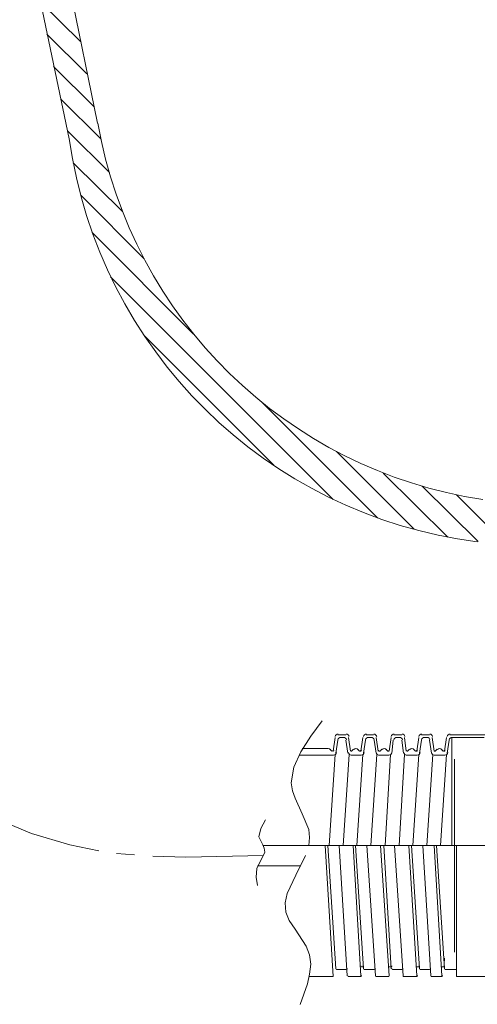
# Model space of a CAD drawing. Units: inches. Extents: x -459 to 626, y -388 to 234.
# Drawn here: x -262 to -182, y -269 to -96 of the extents above; entities that cross this region are included whole.
import ezdxf

# ---------------------------------------------------------------- set-up
doc = ezdxf.new("R2010")
doc.units = ezdxf.units.IN
doc.header["$MEASUREMENT"] = 0
doc.layers.add('图层 1', color=7, linetype='Continuous')

msp = doc.modelspace()

# ---------------------------------------------------------------- linework, layer by layer
at = {"layer": '图层 1', "color": 7, "lineweight": 9}
for points in [[(-259.8, -17.28), (-258.76, -41.67), (-258.06, -53.85), (-257.02, -66.04), (-255.5, -78.23), (-253.42, -90.31), (-248.54, -114.22)], [(-264.79, -20.07), (-263.75, -44.45), (-263.05, -56.64), (-262.01, -68.83), (-260.5, -81.02), (-258.53, -93.1), (-253.53, -117.01)], [(-251.56, -99.83), (-258.53, -92.98)], [(-250.4, -105.52), (-257.48, -98.55)], [(-249.12, -111.32), (-256.32, -104.24)], [(-247.96, -117.01), (-255.04, -109.93)], [(-246.45, -122.93), (-253.76, -115.62)], [(-244.13, -129.78), (-252.84, -121.19)], [(-240.3, -138.14), (-251.44, -126.99)], [(-231.59, -151.37), (-249.47, -133.49)], [(-206.98, -180.52), (-246.22, -141.27)], [(-217.43, -174.48), (-240.18, -151.72)], [(-199.2, -183.76), (-219.63, -163.33)], [(-192.7, -185.74), (-206.4, -172.04)], [(-186.78, -187.13), (-198.16, -175.87)], [(-181.44, -187.94), (-191.31, -178.19)], [(-163.09, -201.87), (-185.27, -179.7)], [(-208.95, -219.52), (-210.93, -222.19), (-212.67, -224.98), (-213.94, -227.65), (-214.41, -230.44), (-214.18, -231.83), (-213.71, -233.11), (-212.43, -235.89), (-211.27, -238.68), (-211.15, -240.07), (-211.27, -241.46)], [(-206.16, -221.96), (-204.77, -221.96)], [(-204.77, -221.96), (-206.16, -221.96)], [(-199.89, -221.96), (-201.17, -221.96)], [(-201.17, -221.96), (-199.89, -221.96)], [(-195.6, -221.96), (-196.3, -221.96)], [(-196.3, -221.96), (-194.9, -221.96)], [(-195.6, -221.96), (-194.9, -221.96)], [(-190.73, -221.96), (-191.42, -221.96)], [(-191.42, -221.96), (-190.03, -221.96)], [(-190.73, -221.96), (-190.03, -221.96)], [(-185.85, -221.96), (-186.43, -221.96)], [(-186.43, -221.96), (-179.93, -221.96)], [(-206.63, -222.43), (-206.98, -224.86)], [(-206.16, -222.89), (-206.51, -225.21)], [(-205.24, -222.43), (-205.7, -222.43)], [(-205.7, -222.43), (-205.24, -222.43)], [(-204.77, -222.89), (-204.43, -225.21)], [(-204.31, -222.43), (-203.96, -224.86)], [(-201.75, -222.43), (-202.1, -224.86)], [(-201.29, -222.89), (-201.64, -225.21)], [(-200.59, -222.43), (-200.82, -222.43)], [(-200.59, -222.43), (-200.36, -222.43)], [(-199.78, -222.89), (-199.43, -225.21)], [(-199.43, -222.43), (-199.08, -224.86)], [(-196.76, -222.43), (-197.11, -224.86)], [(-196.41, -222.89), (-196.64, -225.21)], [(-195.6, -222.43), (-195.83, -222.43)], [(-195.6, -222.43), (-195.37, -222.43)], [(-194.9, -222.89), (-194.56, -225.21)], [(-194.44, -222.43), (-194.09, -224.86)], [(-191.88, -222.43), (-192.23, -224.86)], [(-191.42, -222.89), (-191.77, -225.21)], [(-190.73, -222.43), (-190.96, -222.43)], [(-190.73, -222.43), (-190.49, -222.43)], [(-190.03, -222.89), (-189.68, -225.21)], [(-189.56, -222.43), (-189.21, -224.86)], [(-187.01, -222.43), (-187.36, -224.86)], [(-186.55, -222.89), (-186.89, -225.21)], [(-180.39, -222.43), (-186.08, -222.43)], [(-186.08, -222.43), (-186.08, -241.46)], [(-207.91, -224.4), (-212.43, -224.4)], [(-207.67, -241.46), (-206.63, -225.44)], [(-207.21, -224.86), (-207.56, -224.52)], [(-205.24, -241.46), (-204.19, -225.44)], [(-203.73, -224.86), (-203.38, -224.52)], [(-202.8, -241.46), (-201.75, -225.44)], [(-202.33, -224.86), (-202.68, -224.52)], [(-200.36, -241.46), (-199.31, -225.44)], [(-198.73, -224.86), (-198.39, -224.52)], [(-197.81, -241.46), (-196.88, -225.44)], [(-197.34, -224.86), (-197.69, -224.52)], [(-195.37, -241.46), (-194.44, -225.44)], [(-193.86, -224.86), (-193.51, -224.52)], [(-192.93, -241.46), (-191.88, -225.44)], [(-192.47, -224.86), (-192.81, -224.52)], [(-190.49, -241.46), (-189.44, -225.44)], [(-188.98, -224.86), (-188.64, -224.52)], [(-188.05, -241.46), (-187.01, -225.44)], [(-187.59, -224.86), (-187.94, -224.52)], [(-206.98, -225.56), (-213.01, -225.56)], [(-203.03, -225.56), (-203.84, -225.56), (-202.68, -225.56)], [(-203.03, -225.56), (-202.1, -225.56), (-203.26, -225.56)], [(-197.23, -225.56), (-198.97, -225.56)], [(-198.97, -225.56), (-197.23, -225.56)], [(-192.23, -225.56), (-194.09, -225.56)], [(-189.21, -225.56), (-188.29, -225.56)], [(-187.36, -225.56), (-188.29, -225.56)], [(-185.62, -260.27), (-185.62, -226.26)], [(-266.53, -236.7), (-260.15, -239.37), (-253.42, -241.35), (-248.31, -242.39)], [(-218.94, -236.94), (-219.75, -238.45), (-220.1, -239.95), (-219.4, -241.35), (-219.17, -241.93), (-219.05, -242.63), (-220.45, -245.53), (-220.56, -247.04), (-220.33, -248.54)], [(-174.59, -241.46), (-219.28, -241.46)], [(-208.38, -241.46), (-206.98, -264.57)], [(-207.91, -241.46), (-206.51, -263.17)], [(-205.93, -241.46), (-204.54, -264.45)], [(-203.49, -241.46), (-202.1, -264.45)], [(-203.03, -241.46), (-201.64, -263.17)], [(-201.06, -241.46), (-199.55, -264.45)], [(-198.62, -241.46), (-197.11, -264.45)], [(-198.04, -241.46), (-196.76, -263.17)], [(-196.18, -241.46), (-194.67, -264.45)], [(-193.63, -241.46), (-192.23, -264.45)], [(-193.16, -241.46), (-191.77, -263.17)], [(-191.19, -241.46), (-189.79, -264.45)], [(-189.21, -241.46), (-187.82, -264.45)], [(-188.75, -241.46), (-187.36, -263.17)], [(-185.27, -241.46), (-185.27, -264.57)], [(-179.23, -241.46), (-179.23, -264.57), (-185.27, -264.57)], [(-245.17, -242.86), (-242.04, -243.09)], [(-238.79, -243.32), (-232.98, -243.55), (-219.28, -243.21)], [(-211.85, -243.21), (-213.6, -246.69), (-215.1, -249.94), (-215.45, -251.57), (-215.34, -253.19), (-214.76, -254.7), (-213.71, -256.21), (-211.74, -259.23), (-211.15, -260.74), (-210.93, -262.36), (-211.15, -264.11), (-211.51, -265.84), (-212.78, -269.45)], [(-212.67, -245.06), (-220.33, -245.06)], [(-187.36, -261.78), (-187.36, -261.32)], [(-204.77, -263.29), (-206.4, -263.29)], [(-201.87, -262.83), (-201.99, -262.83)], [(-199.78, -263.29), (-201.52, -263.29)], [(-196.88, -262.83), (-197.11, -262.83)], [(-194.9, -263.29), (-196.53, -263.29)], [(-192, -262.83), (-192.23, -262.83)], [(-190.03, -263.29), (-191.65, -263.29)], [(-187.59, -262.83), (-187.82, -262.83)], [(-185.27, -263.29), (-187.24, -263.29)], [(-206.98, -264.57), (-211.15, -264.57)], [(-202.22, -264.57), (-204.31, -264.57)], [(-197.34, -264.57), (-199.43, -264.57)], [(-192.35, -264.57), (-194.56, -264.57)], [(-187.94, -264.57), (-189.68, -264.57)]]:
    msp.add_lwpolyline(points, dxfattribs=at)
for points in [[(-248.48, -114.23), (-242.47, -148.62), (-215.15, -175.32), (-180.62, -180.53)], [(-253.53, -116.99), (-248.28, -154.15), (-218.83, -183.21), (-181.62, -187.97)], [(-206.11, -221.84), (-206.37, -221.84), (-206.59, -222.04), (-206.62, -222.29)], [(-204.2, -222.29), (-204.23, -222.04), (-204.45, -221.84), (-204.71, -221.84)], [(-201.11, -221.84), (-201.37, -221.84), (-201.6, -222.04), (-201.63, -222.29)], [(-199.32, -222.29), (-199.36, -222.04), (-199.58, -221.84), (-199.84, -221.84)], [(-196.24, -221.84), (-196.5, -221.84), (-196.72, -222.04), (-196.75, -222.29)], [(-194.33, -222.29), (-194.36, -222.04), (-194.58, -221.84), (-194.85, -221.84)], [(-191.37, -221.84), (-191.62, -221.84), (-191.84, -222.04), (-191.88, -222.29)], [(-189.45, -222.29), (-189.49, -222.04), (-189.71, -221.84), (-189.97, -221.84)], [(-186.37, -221.84), (-186.63, -221.84), (-186.85, -222.04), (-186.89, -222.29)], [(-186.37, -221.84), (-186.63, -221.84), (-186.85, -222.04), (-186.89, -222.29)], [(-205.64, -222.43), (-205.9, -222.43), (-206.12, -222.61), (-206.16, -222.87)], [(-204.66, -222.87), (-204.7, -222.61), (-204.92, -222.43), (-205.18, -222.43)], [(-200.77, -222.43), (-201.03, -222.43), (-201.25, -222.61), (-201.28, -222.87)], [(-199.79, -222.87), (-199.82, -222.61), (-200.04, -222.43), (-200.3, -222.43)], [(-195.77, -222.43), (-196.03, -222.43), (-196.25, -222.61), (-196.29, -222.87)], [(-194.79, -222.87), (-194.83, -222.61), (-195.05, -222.43), (-195.31, -222.43)], [(-190.9, -222.43), (-191.16, -222.43), (-191.38, -222.61), (-191.41, -222.87)], [(-189.92, -222.87), (-189.95, -222.61), (-190.18, -222.43), (-190.43, -222.43)], [(-186.02, -222.43), (-186.28, -222.43), (-186.5, -222.61), (-186.54, -222.87)], [(-207.48, -224.55), (-207.58, -224.45), (-207.71, -224.4), (-207.85, -224.4)], [(-206.92, -225.56), (-206.66, -225.56), (-206.44, -225.37), (-206.4, -225.11)], [(-204.3, -225.11), (-204.27, -225.37), (-204.04, -225.56), (-203.79, -225.56)], [(-202.97, -224.4), (-203.11, -224.4), (-203.25, -224.45), (-203.34, -224.55)], [(-202.6, -224.55), (-202.7, -224.45), (-202.83, -224.4), (-202.97, -224.4)], [(-202.04, -225.56), (-201.78, -225.56), (-201.56, -225.37), (-201.52, -225.11)], [(-199.43, -225.11), (-199.39, -225.37), (-199.17, -225.56), (-198.91, -225.56)], [(-197.61, -224.55), (-197.81, -224.35), (-198.15, -224.35), (-198.35, -224.55)], [(-197.61, -224.55), (-197.81, -224.35), (-198.15, -224.35), (-198.35, -224.55)], [(-197.17, -225.56), (-196.91, -225.56), (-196.69, -225.37), (-196.65, -225.11)], [(-194.55, -225.11), (-194.51, -225.37), (-194.29, -225.56), (-194.03, -225.56)], [(-192.74, -224.55), (-192.94, -224.35), (-193.27, -224.35), (-193.47, -224.55)], [(-192.18, -225.56), (-191.91, -225.56), (-191.69, -225.37), (-191.66, -225.11)], [(-189.68, -225.11), (-189.64, -225.37), (-189.42, -225.56), (-189.16, -225.56)], [(-188.23, -224.4), (-188.37, -224.4), (-188.5, -224.45), (-188.6, -224.55)], [(-187.86, -224.55), (-187.95, -224.45), (-188.09, -224.4), (-188.23, -224.4)], [(-187.3, -225.56), (-187.04, -225.56), (-186.82, -225.37), (-186.78, -225.11)], [(-206.51, -263.13), (-206.51, -263.22), (-206.43, -263.29), (-206.34, -263.29)], [(-202.1, -262.66), (-202.1, -262.75), (-202.02, -262.83), (-201.93, -262.83)], [(-201.64, -263.13), (-201.63, -263.22), (-201.55, -263.29), (-201.46, -263.29)], [(-197.23, -262.66), (-197.22, -262.75), (-197.14, -262.83), (-197.05, -262.83)], [(-196.64, -263.13), (-196.64, -263.22), (-196.56, -263.29), (-196.47, -263.29)], [(-192.35, -262.66), (-192.34, -262.75), (-192.27, -262.83), (-192.18, -262.83)], [(-191.77, -263.13), (-191.76, -263.22), (-191.69, -263.29), (-191.6, -263.29)], [(-187.94, -262.66), (-187.93, -262.75), (-187.85, -262.83), (-187.76, -262.83)], [(-187.36, -263.13), (-187.35, -263.22), (-187.27, -263.29), (-187.18, -263.29)], [(-204.42, -264.4), (-204.42, -264.5), (-204.34, -264.57), (-204.25, -264.57)], [(-199.55, -264.4), (-199.54, -264.5), (-199.46, -264.57), (-199.37, -264.57)], [(-194.67, -264.4), (-194.67, -264.5), (-194.59, -264.57), (-194.5, -264.57)], [(-189.79, -264.4), (-189.79, -264.5), (-189.71, -264.57), (-189.62, -264.57)]]:
    msp.add_open_spline(points, degree=3, dxfattribs=at)
for points in [[(-207.16, -224.81), (-207.11, -224.86), (-207.04, -224.88), (-206.98, -224.86), (-206.92, -224.83), (-206.87, -224.78), (-206.86, -224.71)], [(-203.96, -224.71), (-203.94, -224.78), (-203.9, -224.83), (-203.84, -224.86), (-203.78, -224.88), (-203.71, -224.86), (-203.66, -224.81)], [(-202.28, -224.81), (-202.24, -224.86), (-202.17, -224.88), (-202.1, -224.86), (-202.04, -224.83), (-201.99, -224.78), (-201.99, -224.71)], [(-198.97, -224.71), (-198.96, -224.78), (-198.91, -224.83), (-198.85, -224.86), (-198.79, -224.88), (-198.72, -224.86), (-198.67, -224.81)], [(-197.41, -224.81), (-197.36, -224.86), (-197.29, -224.88), (-197.23, -224.86), (-197.17, -224.83), (-197.12, -224.78), (-197.11, -224.71)], [(-194.09, -224.71), (-194.08, -224.78), (-194.03, -224.83), (-193.97, -224.86), (-193.91, -224.88), (-193.84, -224.86), (-193.8, -224.81)], [(-192.41, -224.81), (-192.37, -224.86), (-192.3, -224.88), (-192.24, -224.86), (-192.17, -224.83), (-192.13, -224.78), (-192.12, -224.71)], [(-189.21, -224.71), (-189.2, -224.78), (-189.16, -224.83), (-189.1, -224.86), (-189.03, -224.88), (-188.96, -224.86), (-188.92, -224.81)], [(-187.54, -224.81), (-187.49, -224.86), (-187.42, -224.88), (-187.36, -224.86), (-187.3, -224.83), (-187.25, -224.78), (-187.24, -224.71)], [(-204.71, -263.29), (-204.66, -263.29), (-204.62, -263.27), (-204.59, -263.24), (-204.55, -263.2), (-204.54, -263.16), (-204.54, -263.11)], [(-201.81, -262.83), (-201.76, -262.83), (-201.72, -262.81), (-201.69, -262.77), (-201.65, -262.74), (-201.64, -262.69), (-201.64, -262.64)], [(-199.72, -263.29), (-199.67, -263.29), (-199.63, -263.27), (-199.6, -263.24), (-199.56, -263.2), (-199.55, -263.16), (-199.55, -263.11)], [(-196.82, -262.83), (-196.77, -262.83), (-196.72, -262.81), (-196.69, -262.77), (-196.66, -262.74), (-196.64, -262.69), (-196.64, -262.64)], [(-194.85, -263.29), (-194.8, -263.29), (-194.75, -263.27), (-194.72, -263.24), (-194.69, -263.2), (-194.67, -263.16), (-194.67, -263.11)], [(-191.94, -262.83), (-191.89, -262.83), (-191.85, -262.81), (-191.82, -262.77), (-191.78, -262.74), (-191.77, -262.69), (-191.77, -262.64)], [(-189.97, -263.29), (-189.92, -263.29), (-189.88, -263.27), (-189.84, -263.24), (-189.81, -263.2), (-189.79, -263.16), (-189.8, -263.11)], [(-187.53, -262.83), (-187.49, -262.83), (-187.44, -262.81), (-187.4, -262.77), (-187.37, -262.74), (-187.36, -262.69), (-187.36, -262.64)], [(-202.16, -264.57), (-202.11, -264.57), (-202.07, -264.55), (-202.03, -264.52), (-202, -264.48), (-201.98, -264.43), (-201.99, -264.39)], [(-197.28, -264.57), (-197.24, -264.57), (-197.19, -264.55), (-197.16, -264.52), (-197.13, -264.48), (-197.11, -264.43), (-197.11, -264.39)], [(-192.29, -264.57), (-192.24, -264.57), (-192.2, -264.55), (-192.16, -264.52), (-192.13, -264.48), (-192.11, -264.43), (-192.12, -264.39)], [(-187.88, -264.57), (-187.83, -264.57), (-187.79, -264.55), (-187.75, -264.52), (-187.72, -264.48), (-187.7, -264.43), (-187.71, -264.39)]]:
    msp.add_open_spline(points, degree=3, knots=[0, 0, 0, 0, 1, 1, 1, 2, 2, 2, 2], dxfattribs=at)

doc.saveas('drawing.dxf')
